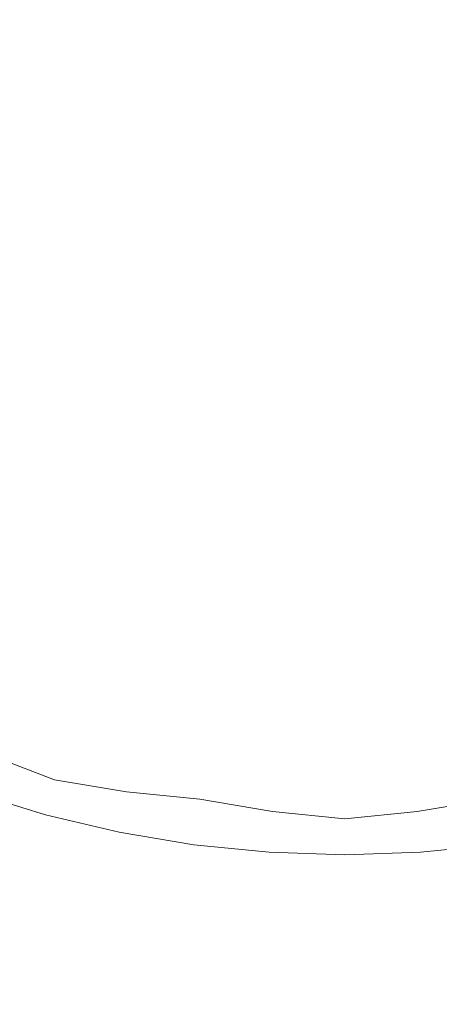
# Model space of a CAD drawing. Extents: x -250 to 250, y -405 to -5.
# Drawn here: x -4 to 3, y -197 to -179 of the extents above; entities that cross this region are included whole.
import ezdxf

# ---------------------------------------------------------------- set-up
doc = ezdxf.new("R2010")
doc.units = 0
doc.header["$LTSCALE"] = 500
doc.header["$MEASUREMENT"] = 0
doc.layers.add('BESCO_CERAMIKA', color=7, linetype='Continuous')
doc.layers.add('BESCO_KOREK', color=7, linetype='Continuous')

msp = doc.modelspace()

# ---------------------------------------------------------------- linework, layer by layer
at = {"layer": 'BESCO_CERAMIKA', "lineweight": 0}
for points, invisible_edges in [([(0.016, -204.798), (-25.574, -169.242), (-19.708, -159.861), (0.016, -168.696)], 15), ([(0.016, -204.798), (0.016, -168.696), (19.74, -159.861), (25.606, -169.242)], 15), ([(0.016, -204.798), (-34.333, -171.182), (-39.412, -161.314), (-25.574, -169.242)], 15), ([(0.016, -204.798), (25.606, -169.242), (39.444, -161.314), (34.365, -171.182)], 15), ([(0.016, -204.798), (-39.166, -174.747), (-46.08, -164.763), (-34.333, -171.182)], 15), ([(0.016, -204.798), (34.365, -171.182), (46.112, -164.763), (39.198, -174.747)], 15), ([(0.016, -204.798), (-42.677, -179.652), (-51.372, -170.135), (-39.166, -174.747)], 15), ([(0.016, -204.798), (39.198, -174.747), (51.404, -170.135), (42.71, -179.652)], 15), ([(1.596, -172.999, 21.273), (-7.634, -176.879, 21.334), (-9.06, -179.244, 21.355), (-6.329, -179.172, 21.334)], 15), ([(1.596, -172.999, 21.273), (-6.329, -179.172, 21.334), (-7.105, -181.831, 21.355), (-4.485, -181.044, 21.334)], 15), ([(1.596, -172.999, 21.273), (-4.485, -181.044, 21.334), (-4.556, -183.815, 21.355), (-2.227, -182.367, 21.334)], 15), ([(1.596, -172.999, 21.273), (-2.227, -182.367, 21.334), (-1.589, -185.063, 21.355), (0.292, -183.052, 21.334)], 15), ([(1.596, -172.999, 21.273), (0.292, -183.052, 21.334), (1.596, -185.489, 21.355), (2.9, -183.052, 21.334)], 15), ([(1.596, -172.999, 21.273), (2.9, -183.052, 21.334), (4.781, -185.063, 21.355), (5.419, -182.367, 21.334)], 15), ([(1.596, -172.999, 21.273), (5.419, -182.367, 21.334), (7.749, -183.815, 21.355), (7.678, -181.044, 21.334)], 15), ([(1.596, -172.999, 21.273), (7.678, -181.044, 21.334), (10.297, -181.831, 21.355), (9.522, -179.172, 21.334)], 15), ([(1.596, -172.999, 21.273), (9.522, -179.172, 21.334), (12.253, -179.244, 21.355), (10.826, -176.879, 21.334)], 15), ([(0.016, -204.798), (-44.589, -187.223), (-54.769, -176.903), (-42.677, -179.652)], 15), ([(0.016, -204.798), (42.71, -179.652), (54.801, -176.903), (44.621, -187.223)], 15), ([(-2.227, -182.367, 21.334), (-4.556, -183.815, 21.355), (-5.817, -187.664, 21.417), (-4.23, -187.276, 21.401)], 15), ([(-2.227, -182.367, 21.334), (-4.23, -187.276, 21.401), (-3.378, -188.689, 21.417), (-1.589, -185.063, 21.355)], 15), ([(0.292, -183.052, 21.334), (-1.589, -185.063, 21.355), (-1.825, -189.112, 21.417), (-0.391, -188.32, 21.401)], 15), ([(0.292, -183.052, 21.334), (-0.391, -188.32, 21.401), (0.792, -189.462, 21.417), (1.596, -185.489, 21.355)], 15), ([(2.9, -183.052, 21.334), (1.596, -185.489, 21.355), (2.4, -189.462, 21.417), (3.583, -188.32, 21.401)], 15), ([(2.9, -183.052, 21.334), (3.583, -188.32, 21.401), (5.017, -189.112, 21.417), (4.781, -185.063, 21.355)], 15), ([(-1.589, -185.063, 21.355), (-3.378, -188.689, 21.417), (-2.906, -190.054, 21.452), (-1.825, -189.112, 21.417)], 15), ([(1.596, -185.489, 21.355), (0.792, -189.462, 21.417), (1.596, -190.656, 21.452), (2.4, -189.462, 21.417)], 15), ([(0.016, -204.798), (-45.127, -204.798), (-56.2, -191.62), (-44.589, -187.223)], 15), ([(-5.469, -190.313, 21.512), (-4.23, -187.276, 21.401), (-5.817, -187.664, 21.417), (-6.767, -190.107, 21.521)], 15), ([(-5.469, -190.313, 21.512), (-4.408, -191.098, 21.521), (-3.378, -188.689, 21.417), (-4.23, -187.276, 21.401)], 15), ([(0.016, -204.798), (44.621, -187.223), (56.233, -191.62), (45.159, -204.798)], 15), ([(-0.814, -191.579, 21.512), (-0.391, -188.32, 21.401), (-1.825, -189.112, 21.417), (-2.119, -191.721, 21.521)], 15), ([(-0.814, -191.579, 21.512), (0.411, -192.059, 21.521), (0.792, -189.462, 21.417), (-0.391, -188.32, 21.401)], 15), ([(4.006, -191.579, 21.512), (3.583, -188.32, 21.401), (2.4, -189.462, 21.417), (2.781, -192.059, 21.521)], 15), ([(-4.408, -191.098, 21.521), (-3.365, -191.791, 21.53), (-2.906, -190.054, 21.452), (-3.378, -188.689, 21.417)], 15), ([(-2.119, -191.721, 21.521), (-1.825, -189.112, 21.417), (-2.906, -190.054, 21.452), (-3.365, -191.791, 21.53)], 15), ([(0.411, -192.059, 21.521), (1.596, -192.454, 21.53), (1.596, -190.656, 21.452), (0.792, -189.462, 21.417)], 15), ([(2.781, -192.059, 21.521), (2.4, -189.462, 21.417), (1.596, -190.656, 21.452), (1.596, -192.454, 21.53)], 15), ([(-4.896, -192.449, 21.907), (-3.663, -192.922, 21.909), (-3.365, -191.791, 21.53), (-4.408, -191.098, 21.521)], 15), ([(-1.033, -193.271, 21.904), (-0.814, -191.579, 21.512), (-2.119, -191.721, 21.521), (-2.362, -193.138, 21.907)], 15), ([(-1.033, -193.271, 21.904), (0.284, -193.492, 21.907), (0.411, -192.059, 21.521), (-0.814, -191.579, 21.512)], 15), ([(4.225, -193.271, 21.904), (4.006, -191.579, 21.512), (2.781, -192.059, 21.521), (2.908, -193.492, 21.907)], 15), ([(-2.362, -193.138, 21.907), (-2.119, -191.721, 21.521), (-3.365, -191.791, 21.53), (-3.663, -192.922, 21.909)], 15), ([(0.284, -193.492, 21.907), (1.596, -193.625, 21.909), (1.596, -192.454, 21.53), (0.411, -192.059, 21.521)], 15), ([(2.908, -193.492, 21.907), (2.781, -192.059, 21.521), (1.596, -192.454, 21.53), (1.596, -193.625, 21.909)], 15), ([(-4.896, -192.449, 21.907), (-5.059, -192.899, 22.816), (-3.762, -193.298, 22.816), (-3.663, -192.922, 21.909)], 7), ([(-5.08, -192.962, 38.983), (-5.143, -193.15, 39.525), (-3.83, -193.554, 39.525), (-3.779, -193.362, 38.983)], 13), ([(-5.08, -192.962, 38.983), (-3.779, -193.362, 38.983), (-3.762, -193.298, 37.927), (-5.059, -192.899, 37.927)], 15), ([(-5.059, -192.899, 22.816), (-5.059, -192.899, 24.477), (-3.762, -193.298, 24.477), (-3.762, -193.298, 22.816)], 15), ([(-5.059, -192.899, 30.265), (-5.059, -192.899, 33.433), (-3.762, -193.298, 33.433), (-3.762, -193.298, 30.265)], 15), ([(-5.059, -192.899, 33.433), (-5.059, -192.899, 36.147), (-3.762, -193.298, 36.147), (-3.762, -193.298, 33.433)], 15), ([(-5.059, -192.899, 30.265), (-3.762, -193.298, 30.265), (-3.762, -193.298, 27.12), (-5.059, -192.899, 27.12)], 15), ([(-5.059, -192.899, 27.12), (-3.762, -193.298, 27.12), (-3.762, -193.298, 24.477), (-5.059, -192.899, 24.477)], 15), ([(-5.059, -192.899, 37.927), (-3.762, -193.298, 37.927), (-3.762, -193.298, 36.147), (-5.059, -192.899, 36.147)], 15), ([(-2.362, -193.138, 21.907), (-3.663, -192.922, 21.909), (-3.762, -193.298, 22.816), (-2.443, -193.611, 22.816)], 14), ([(-5.143, -193.15, 39.525), (-5.268, -193.525, 39.763), (-3.931, -193.937, 39.763), (-3.83, -193.554, 39.525)], 15), ([(-1.033, -193.271, 21.904), (-2.362, -193.138, 21.907), (-2.443, -193.611, 22.816), (-1.106, -193.834, 22.816)], 14), ([(-2.456, -193.675, 38.983), (-3.779, -193.362, 38.983), (-3.83, -193.554, 39.525), (-2.494, -193.87, 39.525)], 11), ([(-2.456, -193.675, 38.983), (-2.443, -193.611, 37.927), (-3.762, -193.298, 37.927), (-3.779, -193.362, 38.983)], 15), ([(-2.443, -193.611, 22.816), (-3.762, -193.298, 22.816), (-3.762, -193.298, 24.477), (-2.443, -193.611, 24.477)], 15), ([(-2.443, -193.611, 30.265), (-3.762, -193.298, 30.265), (-3.762, -193.298, 33.433), (-2.443, -193.611, 33.433)], 15), ([(-2.443, -193.611, 33.433), (-3.762, -193.298, 33.433), (-3.762, -193.298, 36.147), (-2.443, -193.611, 36.147)], 15), ([(-2.443, -193.611, 30.265), (-2.443, -193.611, 27.12), (-3.762, -193.298, 27.12), (-3.762, -193.298, 30.265)], 15), ([(-2.443, -193.611, 27.12), (-2.443, -193.611, 24.477), (-3.762, -193.298, 24.477), (-3.762, -193.298, 27.12)], 15), ([(-2.443, -193.611, 37.927), (-2.443, -193.611, 36.147), (-3.762, -193.298, 36.147), (-3.762, -193.298, 37.927)], 15), ([(-1.033, -193.271, 21.904), (-1.106, -193.834, 22.816), (0.242, -193.969, 22.816), (0.284, -193.492, 21.907)], 7), ([(4.225, -193.271, 21.904), (2.908, -193.492, 21.907), (2.95, -193.969, 22.816), (4.299, -193.834, 22.816)], 14), ([(-5.478, -194.151, 39.905), (-4.1, -194.576, 39.905), (-3.931, -193.937, 39.763), (-5.268, -193.525, 39.763)], 15), ([(-2.494, -193.87, 39.525), (-3.83, -193.554, 39.525), (-3.931, -193.937, 39.763), (-2.57, -194.259, 39.763)], 15), ([(0.284, -193.492, 21.907), (0.242, -193.969, 22.816), (1.596, -194.015, 22.816), (1.596, -193.625, 21.909)], 7), ([(2.908, -193.492, 21.907), (1.596, -193.625, 21.909), (1.596, -194.015, 22.816), (2.95, -193.969, 22.816)], 14), ([(-1.115, -193.9, 38.983), (-2.456, -193.675, 38.983), (-2.494, -193.87, 39.525), (-1.14, -194.097, 39.525)], 11), ([(-1.115, -193.9, 38.983), (-1.106, -193.834, 37.927), (-2.443, -193.611, 37.927), (-2.456, -193.675, 38.983)], 15), ([(-1.106, -193.834, 22.816), (-2.443, -193.611, 22.816), (-2.443, -193.611, 24.477), (-1.106, -193.834, 24.477)], 15), ([(-1.106, -193.834, 30.265), (-2.443, -193.611, 30.265), (-2.443, -193.611, 33.433), (-1.106, -193.834, 33.433)], 15), ([(-1.106, -193.834, 33.433), (-2.443, -193.611, 33.433), (-2.443, -193.611, 36.147), (-1.106, -193.834, 36.147)], 15), ([(-1.106, -193.834, 30.265), (-1.106, -193.834, 27.12), (-2.443, -193.611, 27.12), (-2.443, -193.611, 30.265)], 15), ([(-1.106, -193.834, 27.12), (-1.106, -193.834, 24.477), (-2.443, -193.611, 24.477), (-2.443, -193.611, 27.12)], 15), ([(-1.106, -193.834, 37.927), (-1.106, -193.834, 36.147), (-2.443, -193.611, 36.147), (-2.443, -193.611, 37.927)], 15), ([(-2.697, -194.908, 39.905), (-2.57, -194.259, 39.763), (-3.931, -193.937, 39.763), (-4.1, -194.576, 39.905)], 15), ([(-1.14, -194.097, 39.525), (-2.494, -193.87, 39.525), (-2.57, -194.259, 39.763), (-1.191, -194.49, 39.763)], 15), ([(-1.115, -193.9, 38.983), (-1.14, -194.097, 39.525), (0.225, -194.233, 39.525), (0.238, -194.035, 38.983)], 13), ([(-1.115, -193.9, 38.983), (0.238, -194.035, 38.983), (0.242, -193.969, 37.927), (-1.106, -193.834, 37.927)], 15), ([(-1.106, -193.834, 22.816), (-1.106, -193.834, 24.477), (0.242, -193.969, 24.477), (0.242, -193.969, 22.816)], 15), ([(-1.106, -193.834, 30.265), (-1.106, -193.834, 33.433), (0.242, -193.969, 33.433), (0.242, -193.969, 30.265)], 15), ([(-1.106, -193.834, 33.433), (-1.106, -193.834, 36.147), (0.242, -193.969, 36.147), (0.242, -193.969, 33.433)], 15), ([(-1.106, -193.834, 30.265), (0.242, -193.969, 30.265), (0.242, -193.969, 27.12), (-1.106, -193.834, 27.12)], 15), ([(-1.106, -193.834, 27.12), (0.242, -193.969, 27.12), (0.242, -193.969, 24.477), (-1.106, -193.834, 24.477)], 15), ([(-1.106, -193.834, 37.927), (0.242, -193.969, 37.927), (0.242, -193.969, 36.147), (-1.106, -193.834, 36.147)], 15), ([(4.299, -193.834, 22.816), (2.95, -193.969, 22.816), (2.95, -193.969, 24.477), (4.299, -193.834, 24.477)], 15), ([(4.299, -193.834, 30.265), (2.95, -193.969, 30.265), (2.95, -193.969, 33.433), (4.299, -193.834, 33.433)], 15), ([(4.299, -193.834, 33.433), (2.95, -193.969, 33.433), (2.95, -193.969, 36.147), (4.299, -193.834, 36.147)], 15), ([(4.299, -193.834, 30.265), (4.299, -193.834, 27.12), (2.95, -193.969, 27.12), (2.95, -193.969, 30.265)], 15), ([(4.299, -193.834, 27.12), (4.299, -193.834, 24.477), (2.95, -193.969, 24.477), (2.95, -193.969, 27.12)], 15), ([(4.307, -193.9, 38.983), (4.299, -193.834, 37.927), (2.95, -193.969, 37.927), (2.954, -194.035, 38.983)], 15), ([(4.299, -193.834, 37.927), (4.299, -193.834, 36.147), (2.95, -193.969, 36.147), (2.95, -193.969, 37.927)], 15), ([(4.307, -193.9, 38.983), (2.954, -194.035, 38.983), (2.967, -194.233, 39.525), (4.333, -194.097, 39.525)], 11), ([(-1.14, -194.097, 39.525), (-1.191, -194.49, 39.763), (0.199, -194.629, 39.763), (0.225, -194.233, 39.525)], 15), ([(0.238, -194.035, 38.983), (0.225, -194.233, 39.525), (1.596, -194.279, 39.525), (1.596, -194.081, 38.983)], 13), ([(0.238, -194.035, 38.983), (1.596, -194.081, 38.983), (1.596, -194.015, 37.927), (0.242, -193.969, 37.927)], 15), ([(0.242, -193.969, 22.816), (0.242, -193.969, 24.477), (1.596, -194.015, 24.477), (1.596, -194.015, 22.816)], 15), ([(0.242, -193.969, 30.265), (0.242, -193.969, 33.433), (1.596, -194.015, 33.433), (1.596, -194.015, 30.265)], 15), ([(0.242, -193.969, 33.433), (0.242, -193.969, 36.147), (1.596, -194.015, 36.147), (1.596, -194.015, 33.433)], 15), ([(0.242, -193.969, 30.265), (1.596, -194.015, 30.265), (1.596, -194.015, 27.12), (0.242, -193.969, 27.12)], 15), ([(0.242, -193.969, 27.12), (1.596, -194.015, 27.12), (1.596, -194.015, 24.477), (0.242, -193.969, 24.477)], 15), ([(0.242, -193.969, 37.927), (1.596, -194.015, 37.927), (1.596, -194.015, 36.147), (0.242, -193.969, 36.147)], 15), ([(2.95, -193.969, 22.816), (1.596, -194.015, 22.816), (1.596, -194.015, 24.477), (2.95, -193.969, 24.477)], 15), ([(2.95, -193.969, 30.265), (1.596, -194.015, 30.265), (1.596, -194.015, 33.433), (2.95, -193.969, 33.433)], 15), ([(2.95, -193.969, 33.433), (1.596, -194.015, 33.433), (1.596, -194.015, 36.147), (2.95, -193.969, 36.147)], 15), ([(2.95, -193.969, 30.265), (2.95, -193.969, 27.12), (1.596, -194.015, 27.12), (1.596, -194.015, 30.265)], 15), ([(2.95, -193.969, 27.12), (2.95, -193.969, 24.477), (1.596, -194.015, 24.477), (1.596, -194.015, 27.12)], 15), ([(2.954, -194.035, 38.983), (2.95, -193.969, 37.927), (1.596, -194.015, 37.927), (1.596, -194.081, 38.983)], 15), ([(2.95, -193.969, 37.927), (2.95, -193.969, 36.147), (1.596, -194.015, 36.147), (1.596, -194.015, 37.927)], 15), ([(2.954, -194.035, 38.983), (1.596, -194.081, 38.983), (1.596, -194.279, 39.525), (2.967, -194.233, 39.525)], 11), ([(4.333, -194.097, 39.525), (2.967, -194.233, 39.525), (2.993, -194.629, 39.763), (4.384, -194.49, 39.763)], 15), ([(-7.222, -196.436, 39.976), (-5.747, -196.892, 39.976), (-4.1, -194.576, 39.905), (-5.478, -194.151, 39.905)], 15), ([(-1.276, -195.146, 39.905), (-1.191, -194.49, 39.763), (-2.57, -194.259, 39.763), (-2.697, -194.908, 39.905)], 15), ([(0.225, -194.233, 39.525), (0.199, -194.629, 39.763), (1.596, -194.676, 39.763), (1.596, -194.279, 39.525)], 15), ([(2.967, -194.233, 39.525), (1.596, -194.279, 39.525), (1.596, -194.676, 39.763), (2.993, -194.629, 39.763)], 15), ([(-4.244, -197.248, 39.976), (-2.697, -194.908, 39.905), (-4.1, -194.576, 39.905), (-5.747, -196.892, 39.976)], 15), ([(-1.276, -195.146, 39.905), (0.157, -195.289, 39.905), (0.199, -194.629, 39.763), (-1.191, -194.49, 39.763)], 15), ([(0.157, -195.289, 39.905), (1.596, -195.337, 39.905), (1.596, -194.676, 39.763), (0.199, -194.629, 39.763)], 15), ([(3.035, -195.289, 39.905), (2.993, -194.629, 39.763), (1.596, -194.676, 39.763), (1.596, -195.337, 39.905)], 15), ([(4.469, -195.146, 39.905), (4.384, -194.49, 39.763), (2.993, -194.629, 39.763), (3.035, -195.289, 39.905)], 15), ([(-2.689, -197.504, 39.976), (-1.276, -195.146, 39.905), (-2.697, -194.908, 39.905), (-4.244, -197.248, 39.976)], 15), ([(-2.689, -197.504, 39.976), (-1.052, -197.66, 39.976), (0.157, -195.289, 39.905), (-1.276, -195.146, 39.905)], 15), ([(4.511, -197.525, 39.976), (4.469, -195.146, 39.905), (3.035, -195.289, 39.905), (2.571, -197.67, 39.976)], 15), ([(-1.052, -197.66, 39.976), (0.692, -197.716, 39.976), (1.596, -195.337, 39.905), (0.157, -195.289, 39.905)], 15), ([(2.571, -197.67, 39.976), (3.035, -195.289, 39.905), (1.596, -195.337, 39.905), (0.692, -197.716, 39.976)], 15), ([(-4.244, -197.248, 39.976), (-5.747, -196.892, 39.976), (-10.283, -202.306, 40), (-8.581, -202.712, 40)], 15)]:
    msp.add_3dface(points, dxfattribs=dict(at, invisible_edges=invisible_edges))
at = {"layer": 'BESCO_KOREK', "lineweight": 0}
for points, invisible_edges in [([(-9.424, -183.602, 46.122), (-2.411, -157.432, 46.122), (-13.472, -168.493, 46.122), (-9.424, -183.602, 46.122)], 15), ([(-9.424, -183.602, 46.122), (16.746, -176.59, 46.122), (-2.411, -157.432, 46.122), (-9.424, -183.602, 46.122)], 15), ([(16.746, -176.59, 46.122), (-9.424, -183.602, 46.122), (5.685, -187.65, 46.122), (16.746, -176.59, 46.122)], 15), ([(-2.412, -187.65, 46.122), (-9.424, -183.602, 46.122), (-6.184, -186.088, 46.122), (-2.412, -187.65, 46.122)], 15), ([(5.685, -187.65, 46.122), (-9.424, -183.602, 46.122), (-2.412, -187.65, 46.122), (5.685, -187.65, 46.122)], 15), ([(-2.412, -187.65, 46.122), (-6.184, -186.088, 46.122), (-4.349, -186.992, 46.122), (-2.412, -187.65, 46.122)], 15), ([(-4.349, -186.992, 46.122), (-7.261, -194.023, 45.614), (-4.381, -195.002, 45.614), (-2.412, -187.65, 46.122)], 15), ([(-0.405, -188.049, 46.122), (-2.412, -187.65, 46.122), (-4.381, -195.002, 45.614), (-1.398, -195.594, 45.614)], 15), ([(1.637, -188.183, 46.122), (-2.412, -187.65, 46.122), (-0.405, -188.049, 46.122), (1.637, -188.183, 46.122)], 15), ([(5.685, -187.65, 46.122), (-2.412, -187.65, 46.122), (1.637, -188.183, 46.122), (5.685, -187.65, 46.122)], 15), ([(5.685, -187.65, 46.122), (1.637, -188.183, 46.122), (3.679, -188.049, 46.122), (5.685, -187.65, 46.122)], 15), ([(-0.405, -188.049, 46.122), (-1.398, -195.594, 45.614), (1.637, -195.794, 45.614), (1.637, -188.183, 46.122)], 15), ([(3.679, -188.049, 46.122), (1.637, -188.183, 46.122), (1.637, -195.794, 45.614), (4.672, -195.594, 45.614)], 15), ([(-1.729, -198.109, 44.088), (-1.398, -195.594, 45.614), (-4.381, -195.002, 45.614), (-5.038, -197.452, 44.088)], 7), ([(-1.729, -198.109, 44.088), (1.637, -198.331, 44.088), (1.637, -195.794, 45.614), (-1.398, -195.594, 45.614)], 14), ([(5.003, -198.109, 44.088), (4.672, -195.594, 45.614), (1.637, -195.794, 45.614), (1.637, -198.331, 44.088)], 15)]:
    msp.add_3dface(points, dxfattribs=dict(at, invisible_edges=invisible_edges))

doc.saveas('drawing.dxf')
